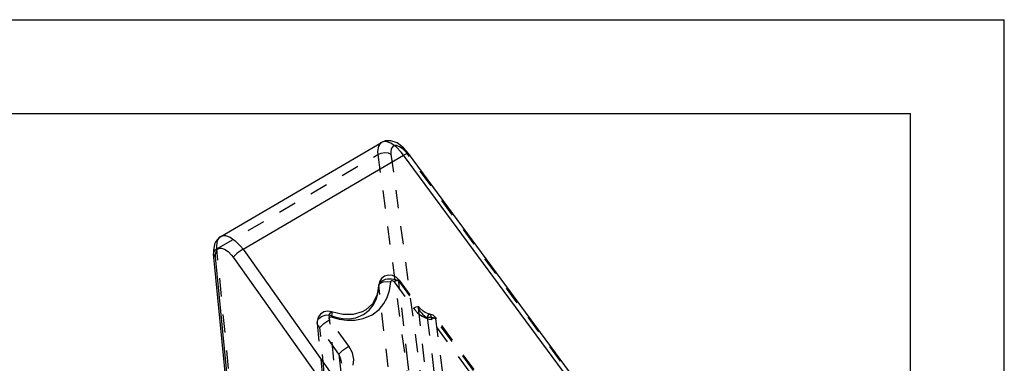
# Model space of a CAD drawing. Extents: x 0 to 210, y 0 to 297.
# Drawn here: x 105 to 210, y 260 to 297 of the extents above; entities that cross this region are included whole.
import ezdxf

# ---------------------------------------------------------------- set-up
doc = ezdxf.new("R2010")
doc.units = 0
doc.header["$LTSCALE"] = 19.36
doc.linetypes.add('HIDDEN', pattern=[0.2, 0.1, -0.1])
doc.layers.get('0').update_dxf_attribs({"linetype": 'CONTINUOUS'})
doc.layers.add('DEFAULT_2', color=8, linetype='HIDDEN')

msp = doc.modelspace()

# ---------------------------------------------------------------- linework, layer by layer
at = {"color": 7, "linetype": 'CONTINUOUS'}
for p, q in [((0, 297), (210, 297)), ((210, 0), (210, 297)), ((10, 287), (200, 287)), ((200, 10), (200, 287)), ((126.438, 273.887), (143.572, 283.922)), ((192.601, 220.23), (146.462, 282.739)), ((125.665, 272.041), (125.665, 272.041)), ((128.798, 240.003), (125.665, 272.041))]:
    msp.add_line(p, q, dxfattribs=at)
at = {"color": 9, "linetype": 'CONTINUOUS'}
for p, q in [((128.814, 272.519), (145.943, 282.551)), ((192.082, 220.042), (145.943, 282.551)), ((128.814, 272.519), (173.743, 209.301)), ((129.027, 239.666), (125.893, 271.704)), ((127.761, 271.678), (172.69, 208.46))]:
    msp.add_line(p, q, dxfattribs=at)
at = {"color": 7, "linetype": 'CONTINUOUS'}
for points in [[(146.462, 282.739), (145.928, 283.349), (145.248, 283.858), (144.588, 284.095), (143.987, 284.084), (143.571, 283.922)], [(126.438, 273.887), (126.308, 273.801), (125.906, 273.352), (125.77, 273.059), (125.651, 272.375), (125.665, 272.041)]]:
    msp.add_lwpolyline(points, dxfattribs=at)
at = {"color": 9, "linetype": 'CONTINUOUS'}
for points in [[(145.943, 282.551), (145.68, 282.885), (145.132, 283.44), (144.581, 283.823), (144.074, 284.002), (143.85, 284.009), (143.572, 283.922)], [(145.943, 282.551), (146.21, 282.694), (146.394, 282.754), (146.462, 282.739)], [(126.438, 273.887), (126.709, 273.976), (126.935, 273.974), (127.444, 273.805), (127.993, 273.429), (128.549, 272.862), (128.814, 272.519)], [(125.665, 272.041), (125.708, 271.901), (125.893, 271.704)], [(125.893, 271.704), (125.884, 271.927), (125.946, 272.293), (126.108, 272.541), (126.358, 272.65), (126.509, 272.649), (126.849, 272.536), (127.215, 272.285), (127.585, 271.907), (127.761, 271.678)], [(128.814, 272.519), (128.5, 272.321), (128.191, 272.093), (127.931, 271.867), (127.761, 271.678)]]:
    msp.add_lwpolyline(points, dxfattribs=at)
at = {"layer": 'DEFAULT_2', "color": 8, "linetype": 'HIDDEN'}
for p, q in [((126.023, 272.565), (143.195, 282.623)), ((143.195, 282.623), (147.407, 251.216)), ((144.596, 282.659), (148.808, 251.252)), ((192.56, 220.098), (146.421, 282.607)), ((129.156, 240.526), (126.023, 272.565)), ((144.937, 269.057), (147.008, 266.225)), ((145.415, 269.106), (147.486, 266.274)), ((145.458, 269.241), (147.529, 266.409)), ((143.292, 268.692), (143.292, 268.692)), ((144.289, 259.99), (143.292, 268.692)), ((136.724, 264.656), (136.724, 264.656)), ((140.1, 262.18), (138.057, 265.028)), ((148.728, 265.617), (148.728, 265.617)), ((152.935, 259.533), (148.875, 265.033)), ((149.352, 265.089), (152.455, 240.77)), ((153.412, 259.588), (149.352, 265.089)), ((153.453, 259.72), (149.393, 265.221)), ((139.048, 261.332), (137.005, 264.18)), ((140.032, 253.133), (139.337, 260.363))]:
    msp.add_line(p, q, dxfattribs=at)
for points in [[(143.571, 283.922), (143.484, 283.86), (143.252, 283.504), (143.172, 282.957), (143.195, 282.623)], [(146.421, 282.607), (146.245, 282.829), (145.878, 283.198), (145.511, 283.454), (145.174, 283.573), (145.025, 283.579), (144.783, 283.48), (144.63, 283.244), (144.579, 282.881), (144.596, 282.659)], [(143.195, 282.623), (143.536, 282.767), (143.922, 282.825), (144.294, 282.787), (144.596, 282.659)], [(146.462, 282.739), (146.468, 282.724), (146.421, 282.607)], [(126.023, 272.565), (126.007, 272.897), (126.096, 273.444), (126.337, 273.814), (126.438, 273.887)], [(126.023, 272.565), (125.778, 272.366), (125.667, 272.133), (125.665, 272.041)], [(138.219, 265.317), (139.069, 265.083), (139.902, 264.966), (140.734, 264.971), (141.618, 265.129), (142.576, 265.532), (143.333, 266.109), (143.842, 266.723), (144.203, 267.391), (144.444, 268.125), (144.577, 269.041)], [(145.458, 269.241), (145.165, 269.533), (144.76, 269.728), (144.325, 269.767), (143.919, 269.651), (143.587, 269.4), (143.368, 269.043), (143.292, 268.692)], [(143.292, 268.692), (143.329, 268.798), (143.508, 268.943), (143.809, 269.041), (144.184, 269.075), (144.577, 269.041)], [(143.3, 268.627), (143.415, 268.914), (143.666, 269.154), (144.024, 269.32), (144.229, 269.368), (144.66, 269.385), (145.07, 269.296), (145.415, 269.106)], [(144.577, 269.041), (144.594, 269.106), (144.635, 269.153), (144.695, 269.177), (144.73, 269.179), (144.804, 269.162), (144.875, 269.121), (144.937, 269.057)], [(145.458, 269.241), (145.391, 269.258), (145.205, 269.199), (144.937, 269.057)], [(145.415, 269.106), (145.464, 269.225), (145.458, 269.241)], [(148.392, 243.057), (147.389, 251.922), (146.405, 260.523), (145.415, 269.106)], [(138.014, 265.531), (138.727, 265.287), (139.424, 265.15), (140.12, 265.121), (140.857, 265.228), (141.654, 265.553), (142.283, 266.041), (142.703, 266.573), (142.999, 267.159), (143.196, 267.808), (143.3, 268.627)], [(143.292, 268.692), (143.086, 267.608), (142.61, 266.712), (141.92, 266.072), (141.507, 265.847), (140.558, 265.582), (139.454, 265.579), (138.258, 265.857)], [(138.258, 265.857), (137.869, 265.923), (137.443, 265.845), (137.083, 265.62), (136.831, 265.277), (136.721, 264.856), (136.724, 264.656)], [(138.014, 265.531), (138.142, 265.76), (138.238, 265.856), (138.258, 265.857)], [(138.258, 265.857), (138.286, 265.806), (138.279, 265.617), (138.219, 265.317)], [(147.008, 266.225), (147.276, 266.367), (147.462, 266.426), (147.529, 266.409)], [(147.008, 266.225), (147.142, 266.054), (147.429, 265.754), (147.741, 265.502), (147.908, 265.393), (148.264, 265.208), (148.66, 265.074), (148.875, 265.033)], [(147.529, 266.409), (147.535, 266.393), (147.486, 266.274)], [(147.486, 266.274), (148.348, 258.73), (149.284, 250.569), (150.293, 241.805)], [(147.486, 266.274), (147.558, 266.141), (147.712, 265.902), (147.878, 265.693), (147.965, 265.599), (148.153, 265.431), (148.358, 265.294), (148.469, 265.241)], [(148.728, 265.617), (148.595, 265.644), (148.226, 265.792), (148.038, 265.909), (147.67, 266.235), (147.529, 266.409)], [(136.724, 264.656), (136.804, 265.011), (136.9, 265.142), (137.187, 265.36), (137.57, 265.497), (138.014, 265.531)], [(136.724, 264.656), (137.654, 255.075), (138.504, 246.238), (139.258, 238.285)], [(137.005, 264.18), (136.79, 264.435), (136.724, 264.656)], [(137.005, 264.18), (137.174, 264.37), (137.433, 264.597), (137.743, 264.828), (138.057, 265.028)], [(138.057, 265.028), (138.018, 265.101), (138.004, 265.177), (138.016, 265.244), (138.031, 265.272), (138.078, 265.313), (138.143, 265.33), (138.219, 265.317)], [(139.793, 248.125), (138.905, 256.838), (138.014, 265.531)], [(148.469, 265.241), (148.52, 265.375), (148.626, 265.56), (148.726, 265.617), (148.728, 265.617)], [(149.352, 265.089), (149.103, 265.204), (148.797, 265.257), (148.469, 265.241)], [(148.469, 265.241), (149.351, 257.947), (150.303, 250.088), (151.324, 241.675)], [(149.393, 265.221), (149.108, 265.482), (148.728, 265.617)], [(148.728, 265.617), (148.771, 265.595), (148.839, 265.451), (148.872, 265.194), (148.875, 265.033)], [(148.875, 265.033), (149.139, 265.175), (149.311, 265.234), (149.361, 265.237), (149.393, 265.221)], [(149.393, 265.221), (149.4, 265.195), (149.352, 265.089)], [(139.534, 237.868), (138.683, 246.824), (137.847, 255.511), (137.005, 264.18)], [(139.048, 261.332), (139.217, 261.521), (139.476, 261.749), (139.786, 261.98), (140.1, 262.18)], [(140.558, 260.162), (140.626, 260.776), (140.477, 261.476), (140.1, 262.18)], [(139.048, 261.332), (139.781, 253.704), (140.577, 245.459), (141.437, 236.596)], [(139.337, 260.363), (139.254, 260.802), (139.048, 261.332)]]:
    msp.add_lwpolyline(points, dxfattribs=at)

doc.saveas('drawing.dxf')
